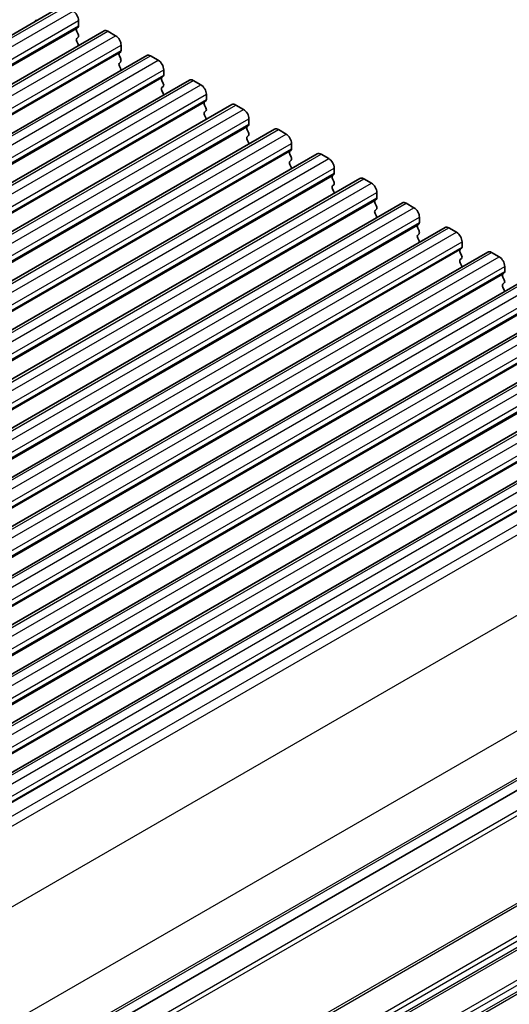
# Model space of a CAD drawing. Units: millimetres. Extents: x 29 to 3979, y 16 to 718.
# Drawn here: x 302 to 333, y 282 to 345 of the extents above; entities that cross this region are included whole.
import ezdxf

# ---------------------------------------------------------------- set-up
doc = ezdxf.new("R2010")
doc.units = ezdxf.units.MM
doc.header["$LTSCALE"] = 2
doc.layers.get('Defpoints').update_dxf_attribs({"lineweight": 25})
for name, color, linetype, lineweight in [('Dimension (ISO)', 7, 'Continuous', 18), ('Visible (ISO)', 7, 'Continuous', 35), ('Visible Narrow (ISO)', 7, 'Continuous', 25)]:
    doc.layers.add(name, color=color, linetype=linetype, lineweight=lineweight)
doc.styles.add('Note Text (TK)', font='MS PGothic.ttf')
doc.dimstyles.new('Default - Method 1b (TK)', dxfattribs={"dimscale": 2, "dimtxt": 2.5, "dimasz": 2.5, "dimexe": 1, "dimexo": 1.5, "dimgap": 1, "dimtad": 1, "dimtoh": 1, "dimrnd": 1e-08, "dimdsep": 46, "dimtxsty": 'Note Text (TK)', "dimcen": 0.09, "dimdle": 5, "dimclrd": 100, "dimclre": 100, "dimclrt": 7, "dimadec": 1, "dimazin": 1, "dimtfac": 1, "dimtmove": 0, "dimatfit": 3, "dimfxl": 0, "dimtolj": 1, "dimlwd": -1, "dimlwe": -1, "dimarcsym": 0})

# ---------------------------------------------------------------- blocks, each defined once
blk = doc.blocks.new('*D51')
at = {"layer": 'Defpoints', "color": 0, "transparency": 16777216}
for p in [(366.751, 294.26), (379.323, 287.002), (278.811, 241.855)]:
    blk.add_point(p, dxfattribs=at)
at = {"layer": 'Dimension (ISO)', "color": 100, "transparency": 16777216}
for p, q in [((369.751, 292.528), (381.323, 285.847)), ((294.299, 237.913), (374.993, 284.502)), ((281.811, 240.123), (291.969, 234.258))]:
    blk.add_line(p, q, dxfattribs=at)
for points in [[(374.576, 285.224), (375.409, 283.78), (379.323, 287.002)], [(293.882, 238.635), (294.716, 237.191), (289.969, 235.413)]]:
    blk.add_solid(points, dxfattribs=at)
at = {"layer": 'Dimension (ISO)', "color": 7, "transparency": 16777216, "insert": (327.222, 261.988), "char_height": 5, "attachment_point": 4, "rotation": 30, "style": 'Note Text (TK)'}
blk.add_mtext('\\A1;{\\H0.816x;\\Q-30;\\W0.816;※D + 32}', dxfattribs=at)
blk = doc.blocks.new('*D52')
at = {"layer": 'Defpoints', "color": 0, "transparency": 16777216}
for p in [(281.847, 282.291), (289.034, 247.125), (310.97, 234.46)]:
    blk.add_point(p, dxfattribs=at)
at = {"layer": 'Dimension (ISO)', "color": 100, "transparency": 16777216}
for p, q in [((284.847, 280.559), (312.97, 264.322)), ((310.97, 260.477), (310.97, 239.46)), ((292.034, 245.393), (312.97, 233.305))]:
    blk.add_line(p, q, dxfattribs=at)
for points in [[(310.137, 260.477), (311.803, 260.477), (310.97, 265.477)], [(310.137, 239.46), (311.803, 239.46), (310.97, 234.46)]]:
    blk.add_solid(points, dxfattribs=at)
at = {"layer": 'Dimension (ISO)', "color": 7, "transparency": 16777216, "insert": (306.582, 244.732), "char_height": 5, "attachment_point": 4, "rotation": 90, "style": 'Note Text (TK)'}
blk.add_mtext('\\A1;{\\H0.816x;\\Q30;\\W0.816;※ 38.1}', dxfattribs=at)

msp = doc.modelspace()

# ---------------------------------------------------------------- linework, layer by layer
at = {"layer": 'Visible (ISO)'}
for p, q in [((238.7204, 308.3055), (304.4813, 346.2726)), ((305.5798, 345.3497), (305.5798, 345.0068)), ((241.4781, 306.7134), (307.239, 344.6805)), ((305.5515, 344.9251), (305.4667, 344.8435)), ((305.4667, 344.6475), (305.5515, 344.4679)), ((307.489, 344.6557), (307.984, 344.3699)), ((305.5515, 344.2719), (305.4667, 344.1903)), ((305.4667, 343.9943), (305.5515, 343.8147)), ((308.3093, 343.333), (308.2244, 343.2513)), ((308.3375, 343.7575), (308.3375, 343.4146)), ((244.2358, 305.1212), (309.9967, 343.0883)), ((308.2244, 343.0554), (308.3093, 342.8757)), ((308.3093, 342.6798), (308.2244, 342.5981)), ((310.2467, 343.0635), (310.7417, 342.7778)), ((308.2244, 342.4022), (308.3093, 342.2225)), ((311.0953, 342.1654), (311.0953, 341.8225)), ((246.9935, 303.529), (312.7544, 341.4961)), ((311.067, 341.7408), (310.9821, 341.6592)), ((310.9821, 341.4632), (311.067, 341.2836)), ((313.0044, 341.4714), (313.4994, 341.1856)), ((311.067, 341.0876), (310.9821, 341.006)), ((310.9821, 340.81), (311.067, 340.6304)), ((313.8247, 340.1486), (313.7398, 340.067)), ((313.853, 340.5732), (313.853, 340.2303)), ((249.7512, 301.9369), (315.5122, 339.904)), ((313.7398, 339.871), (313.8247, 339.6914)), ((313.8247, 339.4954), (313.7398, 339.4138)), ((315.7622, 339.8792), (316.2571, 339.5934)), ((313.7398, 339.2178), (313.8247, 339.0382)), ((316.6107, 338.981), (316.6107, 338.6381)), ((252.5089, 300.3447), (318.2699, 338.3118)), ((316.5824, 338.5565), (316.4976, 338.4748)), ((316.4976, 338.2789), (316.5824, 338.0992)), ((318.5199, 338.287), (319.0149, 338.0012)), ((316.5824, 337.9033), (316.4976, 337.8216)), ((316.4976, 337.6257), (316.5824, 337.446)), ((319.3401, 336.9643), (319.2553, 336.8826)), ((319.3684, 337.3889), (319.3684, 337.0459)), ((255.2667, 298.7525), (321.0276, 336.7196)), ((319.2553, 336.6867), (319.3401, 336.5071)), ((319.3401, 336.3111), (319.2553, 336.2295)), ((321.2776, 336.6949), (321.7726, 336.4091)), ((319.2553, 336.0335), (319.3401, 335.8539)), ((322.1261, 335.7967), (322.1261, 335.4538)), ((258.0244, 297.1604), (323.7853, 335.1275)), ((322.0978, 335.3721), (322.013, 335.2905)), ((322.013, 335.0945), (322.0978, 334.9149)), ((324.0353, 335.1027), (324.5303, 334.8169)), ((322.0978, 334.7189), (322.013, 334.6373)), ((322.013, 334.4413), (322.0978, 334.2617)), ((324.8556, 333.78), (324.7707, 333.6983)), ((324.8838, 334.2045), (324.8838, 333.8616)), ((260.7821, 295.5682), (326.543, 333.5353)), ((324.7707, 333.5024), (324.8556, 333.3227)), ((324.8556, 333.1268), (324.7707, 333.0451)), ((326.793, 333.5105), (327.288, 333.2247)), ((324.7707, 332.8492), (324.8556, 332.6695)), ((327.6416, 332.6124), (327.6416, 332.2694)), ((263.5398, 293.976), (329.3007, 331.9431)), ((327.6133, 332.1878), (327.5284, 332.1061)), ((327.5284, 331.9102), (327.6133, 331.7306)), ((329.5507, 331.9183), (330.0457, 331.6326)), ((327.6133, 331.5346), (327.5284, 331.4529)), ((327.5284, 331.257), (327.6133, 331.0774)), ((330.371, 330.5956), (330.2861, 330.514)), ((330.3993, 331.0202), (330.3993, 330.6773)), ((266.2975, 292.3839), (332.0585, 330.3509)), ((330.2861, 330.318), (330.371, 330.1384)), ((330.371, 329.9424), (330.2861, 329.8608)), ((332.3085, 330.3262), (332.8034, 330.0404)), ((330.2861, 329.6648), (330.371, 329.4852)), ((333.157, 329.428), (333.157, 329.0851)), ((269.0552, 290.7917), (334.8162, 328.7588)), ((333.1287, 329.0035), (333.0439, 328.9218)), ((333.0439, 328.7258), (333.1287, 328.5462)), ((333.1287, 328.3503), (333.0439, 328.2686)), ((333.0439, 328.0727), (333.1287, 327.893)), ((271.813, 289.1995), (337.5739, 327.1666)), ((274.5707, 287.6073), (340.3316, 325.5744)), ((277.3284, 286.0152), (343.0893, 323.9823)), ((280.0861, 284.423), (345.847, 322.3901)), ((290.1977, 270.2102), (355.5016, 307.9133)), ((290.1977, 270.2102), (355.5016, 307.9133))]:
    msp.add_line(p, q, dxfattribs=at)
for centre, major_axis, start_param, end_param in [((305.2263, 345.5538), (0.25, -0.433), 0.7853982, 2.3561945), ((302.6807, 345.3742), (0.1, -0.1732), 0.9131322, 1.4288993), ((305.5798, 344.6802), (-0.1, 0.1732), 0.1418971, 1.4288993), ((305.4384, 345.0884), (0.1, -0.1732), 0.1418971, 0.7853982), ((305.4384, 344.4352), (0.1, -0.1732), 0.1418971, 1.4288993), ((307.489, 344.2474), (-0.25, 0.433), 5.4977871, 6.2831853), ((305.5798, 344.027), (-0.1, 0.1732), 0.1418971, 1.4288993), ((307.984, 343.9617), (0.25, -0.433), 0.7853982, 2.3561945), ((305.4384, 343.782), (0.1, -0.1732), 0.9131322, 1.4288993), ((308.3375, 343.088), (-0.1, 0.1732), 0.1418971, 1.4288993), ((308.1961, 343.4963), (0.1, -0.1732), 0.1418971, 0.7853982), ((308.3375, 342.4348), (-0.1, 0.1732), 0.1418971, 1.4288993), ((308.1961, 342.8431), (0.1, -0.1732), 0.1418971, 1.4288993), ((310.2467, 342.6553), (-0.25, 0.433), 5.4977871, 6.2831853), ((310.7417, 342.3695), (0.25, -0.433), 0.7853982, 2.3561945), ((308.1961, 342.1899), (0.1, -0.1732), 0.9131322, 1.4288993), ((311.0953, 341.4959), (-0.1, 0.1732), 0.1418971, 1.4288993), ((310.9538, 341.9041), (0.1, -0.1732), 0.1418971, 0.7853982), ((310.9538, 341.2509), (0.1, -0.1732), 0.1418971, 1.4288993), ((313.0044, 341.0631), (-0.25, 0.433), 5.4977871, 6.2831853), ((311.0953, 340.8427), (-0.1, 0.1732), 0.1418971, 1.4288993), ((310.9538, 340.5977), (0.1, -0.1732), 0.9131322, 1.4288993), ((313.4994, 340.7773), (0.25, -0.433), 0.7853982, 2.3561945), ((313.853, 339.9037), (-0.1, 0.1732), 0.1418971, 1.4288993), ((313.7116, 340.3119), (0.1, -0.1732), 0.1418971, 0.7853982), ((313.853, 339.2505), (-0.1, 0.1732), 0.1418971, 1.4288993), ((313.7116, 339.6587), (0.1, -0.1732), 0.1418971, 1.4288993), ((315.7622, 339.4709), (-0.25, 0.433), 5.4977871, 6.2831853), ((316.2571, 339.1852), (0.25, -0.433), 0.7853982, 2.3561945), ((313.7116, 339.0055), (0.1, -0.1732), 0.9131322, 1.4288993), ((316.6107, 338.3115), (-0.1, 0.1732), 0.1418971, 1.4288993), ((316.4693, 338.7198), (0.1, -0.1732), 0.1418971, 0.7853982), ((316.4693, 338.0666), (0.1, -0.1732), 0.1418971, 1.4288993), ((318.5199, 337.8788), (-0.25, 0.433), 5.4977871, 6.2831853), ((316.6107, 337.6583), (-0.1, 0.1732), 0.1418971, 1.4288993), ((316.4693, 337.4134), (0.1, -0.1732), 0.9131322, 1.4288993), ((319.0149, 337.593), (0.25, -0.433), 0.7853982, 2.3561945), ((319.3684, 336.7193), (-0.1, 0.1732), 0.1418971, 1.4288993), ((319.227, 337.1276), (0.1, -0.1732), 0.1418971, 0.7853982), ((319.3684, 336.0662), (-0.1, 0.1732), 0.1418971, 1.4288993), ((319.227, 336.4744), (0.1, -0.1732), 0.1418971, 1.4288993), ((321.2776, 336.2866), (-0.25, 0.433), 5.4977871, 6.2831853), ((321.7726, 336.0008), (0.25, -0.433), 0.7853982, 2.3561945), ((319.227, 335.8212), (0.1, -0.1732), 0.9131322, 1.4288993), ((322.1261, 335.1272), (-0.1, 0.1732), 0.1418971, 1.4288993), ((321.9847, 335.5354), (0.1, -0.1732), 0.1418971, 0.7853982), ((321.9847, 334.8822), (0.1, -0.1732), 0.1418971, 1.4288993), ((324.0353, 334.6944), (-0.25, 0.433), 5.4977871, 6.2831853), ((322.1261, 334.474), (-0.1, 0.1732), 0.1418971, 1.4288993), ((321.9847, 334.229), (0.1, -0.1732), 0.9131322, 1.4288993), ((324.5303, 334.4087), (0.25, -0.433), 0.7853982, 2.3561945), ((324.8838, 333.535), (-0.1, 0.1732), 0.1418971, 1.4288993), ((324.7424, 333.9433), (0.1, -0.1732), 0.1418971, 0.7853982), ((324.8838, 332.8818), (-0.1, 0.1732), 0.1418971, 1.4288993), ((324.7424, 333.2901), (0.1, -0.1732), 0.1418971, 1.4288993), ((326.793, 333.1023), (-0.25, 0.433), 5.4977871, 6.2831853), ((327.288, 332.8165), (0.25, -0.433), 0.7853982, 2.3561945), ((324.7424, 332.6369), (0.1, -0.1732), 0.9131322, 1.4288993), ((327.6416, 331.9428), (-0.1, 0.1732), 0.1418971, 1.4288993), ((327.5001, 332.3511), (0.1, -0.1732), 0.1418971, 0.7853982), ((327.5001, 331.6979), (0.1, -0.1732), 0.1418971, 1.4288993), ((329.5507, 331.5101), (-0.25, 0.433), 5.4977871, 6.2831853), ((327.6416, 331.2896), (-0.1, 0.1732), 0.1418971, 1.4288993), ((327.5001, 331.0447), (0.1, -0.1732), 0.9131322, 1.4288993), ((330.0457, 331.2243), (0.25, -0.433), 0.7853982, 2.3561945), ((330.3993, 330.3507), (-0.1, 0.1732), 0.1418971, 1.4288993), ((330.2579, 330.7589), (0.1, -0.1732), 0.1418971, 0.7853982), ((330.3993, 329.6975), (-0.1, 0.1732), 0.1418971, 1.4288993), ((330.2579, 330.1057), (0.1, -0.1732), 0.1418971, 1.4288993), ((332.3085, 329.9179), (-0.25, 0.433), 5.4977871, 6.2831853), ((332.8034, 329.6322), (0.25, -0.433), 0.7853982, 2.3561945), ((330.2579, 329.4525), (0.1, -0.1732), 0.9131322, 1.4288993), ((333.157, 328.7585), (-0.1, 0.1732), 0.1418971, 1.4288993), ((333.0156, 329.1668), (0.1, -0.1732), 0.1418971, 0.7853982), ((333.0156, 328.5136), (0.1, -0.1732), 0.1418971, 1.4288993), ((333.157, 328.1053), (-0.1, 0.1732), 0.1418971, 1.4288993), ((333.0156, 327.8604), (0.1, -0.1732), 0.9131322, 1.4288993)]:
    msp.add_ellipse(centre, major_axis=major_axis, ratio=0.5773503, start_param=start_param, end_param=end_param, dxfattribs=at)
at = {"layer": 'Visible Narrow (ISO)'}
for p, q in [((238.9704, 308.2808), (304.7313, 346.2479)), ((239.4653, 307.995), (305.2263, 345.9621)), ((239.8189, 307.3826), (305.5798, 345.3497)), ((239.7058, 306.8764), (305.4667, 344.8435)), ((239.7906, 306.958), (305.5515, 344.9251)), ((239.8189, 307.0397), (305.5798, 345.0068)), ((241.7281, 306.6886), (307.489, 344.6557)), ((242.2231, 306.4028), (307.984, 344.3699)), ((242.4635, 305.2842), (308.2244, 343.2513)), ((242.5483, 305.3659), (308.3093, 343.333)), ((242.5766, 305.7905), (308.3375, 343.7575)), ((242.5766, 305.4475), (308.3375, 343.4146)), ((244.4858, 305.0964), (310.2467, 343.0635)), ((244.9808, 304.8107), (310.7417, 342.7778)), ((245.3343, 304.1983), (311.0953, 342.1654)), ((245.2212, 303.6921), (310.9821, 341.6592)), ((245.306, 303.7737), (311.067, 341.7408)), ((245.3343, 303.8554), (311.0953, 341.8225)), ((247.2435, 303.5043), (313.0044, 341.4714)), ((247.7385, 303.2185), (313.4994, 341.1856)), ((247.9789, 302.0999), (313.7398, 340.067)), ((248.0638, 302.1815), (313.8247, 340.1486)), ((248.092, 302.6061), (313.853, 340.5732)), ((248.092, 302.2632), (313.853, 340.2303)), ((250.0012, 301.9121), (315.7622, 339.8792)), ((250.4962, 301.6263), (316.2571, 339.5934)), ((250.8498, 301.014), (316.6107, 338.981)), ((250.7366, 300.5077), (316.4976, 338.4748)), ((250.8215, 300.5894), (316.5824, 338.5565)), ((250.8498, 300.671), (316.6107, 338.6381)), ((252.7589, 300.3199), (318.5199, 338.287)), ((253.2539, 300.0342), (319.0149, 338.0012)), ((253.4943, 298.9156), (319.2553, 336.8826)), ((253.5792, 298.9972), (319.3401, 336.9643)), ((253.6075, 299.4218), (319.3684, 337.3889)), ((253.6075, 299.0789), (319.3684, 337.0459)), ((255.5167, 298.7278), (321.2776, 336.6949)), ((256.0116, 298.442), (321.7726, 336.4091)), ((256.3652, 297.8296), (322.1261, 335.7967)), ((256.2521, 297.3234), (322.013, 335.2905)), ((256.3369, 297.405), (322.0978, 335.3721)), ((256.3652, 297.4867), (322.1261, 335.4538)), ((258.2744, 297.1356), (324.0353, 335.1027)), ((258.7694, 296.8498), (324.5303, 334.8169)), ((259.0098, 295.7312), (324.7707, 333.6983)), ((259.0946, 295.8129), (324.8556, 333.78)), ((259.1229, 296.2374), (324.8838, 334.2045)), ((259.1229, 295.8945), (324.8838, 333.8616)), ((261.0321, 295.5434), (326.793, 333.5105)), ((261.5271, 295.2577), (327.288, 333.2247)), ((261.8806, 294.6453), (327.6416, 332.6124)), ((261.7675, 294.1391), (327.5284, 332.1061)), ((261.8523, 294.2207), (327.6133, 332.1878)), ((261.8806, 294.3024), (327.6416, 332.2694)), ((263.7898, 293.9513), (329.5507, 331.9183)), ((264.2848, 293.6655), (330.0457, 331.6326)), ((264.5252, 292.5469), (330.2861, 330.514)), ((264.6101, 292.6285), (330.371, 330.5956)), ((264.6383, 293.0531), (330.3993, 331.0202)), ((264.6383, 292.7102), (330.3993, 330.6773)), ((266.5475, 292.3591), (332.3085, 330.3262)), ((267.0425, 292.0733), (332.8034, 330.0404)), ((267.3961, 291.4609), (333.157, 329.428)), ((267.2829, 290.9547), (333.0439, 328.9218)), ((267.3678, 291.0364), (333.1287, 329.0035)), ((267.3961, 291.118), (333.157, 329.0851)), ((269.3052, 290.7669), (335.0662, 328.734)), ((269.8002, 290.4811), (335.5612, 328.4482)), ((270.0406, 289.3625), (335.8016, 327.3296)), ((270.1255, 289.4442), (335.8864, 327.4113)), ((270.1538, 289.8688), (335.9147, 327.8359)), ((270.1538, 289.5258), (335.9147, 327.4929)), ((272.063, 289.1748), (337.8239, 327.1418)), ((272.5579, 288.889), (338.3189, 326.8561)), ((272.9115, 288.2766), (338.6724, 326.2437)), ((272.7984, 287.7704), (338.5593, 325.7375)), ((272.8832, 287.852), (338.6441, 325.8191)), ((272.9115, 287.9337), (338.6724, 325.9008)), ((274.8207, 287.5826), (340.5816, 325.5497)), ((275.3157, 287.2968), (341.0766, 325.2639)), ((275.5561, 286.1782), (341.317, 324.1453)), ((275.6409, 286.2599), (341.4019, 324.227)), ((275.6692, 286.6844), (341.4301, 324.6515)), ((275.6692, 286.3415), (341.4301, 324.3086)), ((277.5784, 285.9904), (343.3393, 323.9575)), ((278.0734, 285.7046), (343.8343, 323.6717)), ((278.4269, 285.0923), (344.1879, 323.0594)), ((278.3138, 284.586), (344.0747, 322.5531)), ((278.3986, 284.6677), (344.1596, 322.6348)), ((278.4269, 284.7493), (344.1879, 322.7164)), ((280.3361, 284.3982), (346.097, 322.3653)), ((280.8311, 284.1125), (346.592, 322.0796)), ((281.1564, 283.0755), (346.9173, 321.0426)), ((281.1846, 283.5001), (346.9456, 321.4672)), ((281.1846, 283.1572), (346.9456, 321.1243)), ((283.5151, 282.9145), (348.967, 320.7031)), ((282.9889, 283.2517), (346.8324, 320.1118)), ((287.4137, 279.9411), (352.8727, 317.7339)), ((290.433, 274.2082), (355.8551, 311.9797)), ((290.4477, 271.171), (355.8551, 308.934)), ((290.4477, 271.0077), (355.7844, 308.7298)), ((290.2769, 268.9495), (355.7844, 306.7703)), ((290.3851, 268.6854), (355.8551, 306.4845)), ((290.4477, 263.0469), (355.8551, 300.8098)), ((290.4477, 262.8836), (355.7844, 300.6057)), ((290.2769, 260.8253), (355.7844, 298.6461)), ((290.3851, 260.5612), (355.8551, 298.3603)), ((290.4477, 260.1891), (355.8551, 297.9521)), ((290.4477, 260.0258), (355.7844, 297.748)), ((290.2769, 257.9676), (355.7844, 295.7884)), ((290.3851, 257.7035), (355.8551, 295.5026)), ((290.4477, 257.3314), (355.8551, 295.0944)), ((290.4477, 257.1681), (355.7844, 294.8902))]:
    msp.add_line(p, q, dxfattribs=at)

# ---------------------------------------------------------------- dimensions: what is measured, and where the dimension line sits
at = {"layer": 'Dimension (ISO)', "color": 100, "true_color": 0x00ff3f}
for base, p1, p2, angle, text, override, picture, middle in [((379.3229, 287.0018), (278.8107, 241.8552), (366.7507, 294.2604), 210, '{\\H0.816x;\\Q-30;\\W0.816;※D + 32}', {"dimtoh": 0, "dimlfac": 1.2247, "dimtofl": 0, "dimatfit": 1}, '*D51', (337.2642, 262.7192)), ((310.9699, 234.4602), (281.8471, 282.2908), (289.0335, 247.1252), 90, '{\\H0.816x;\\Q30;\\W0.816;※ 38.1}', {"dimtoh": 0, "dimlfac": 1.073205, "dimtofl": 0, "dimatfit": 1}, '*D52', (310.9699, 252.7119))]:
    dim = msp.add_linear_dim(base=base, p1=p1, p2=p2, angle=angle, text=text, dimstyle='Default - Method 1b (TK)', override=override, dxfattribs=at)
    dim.commit()
    dim.dimension.update_dxf_attribs({"geometry": picture, "text_midpoint": middle, "dimtype": 160})

doc.saveas('drawing.dxf')
